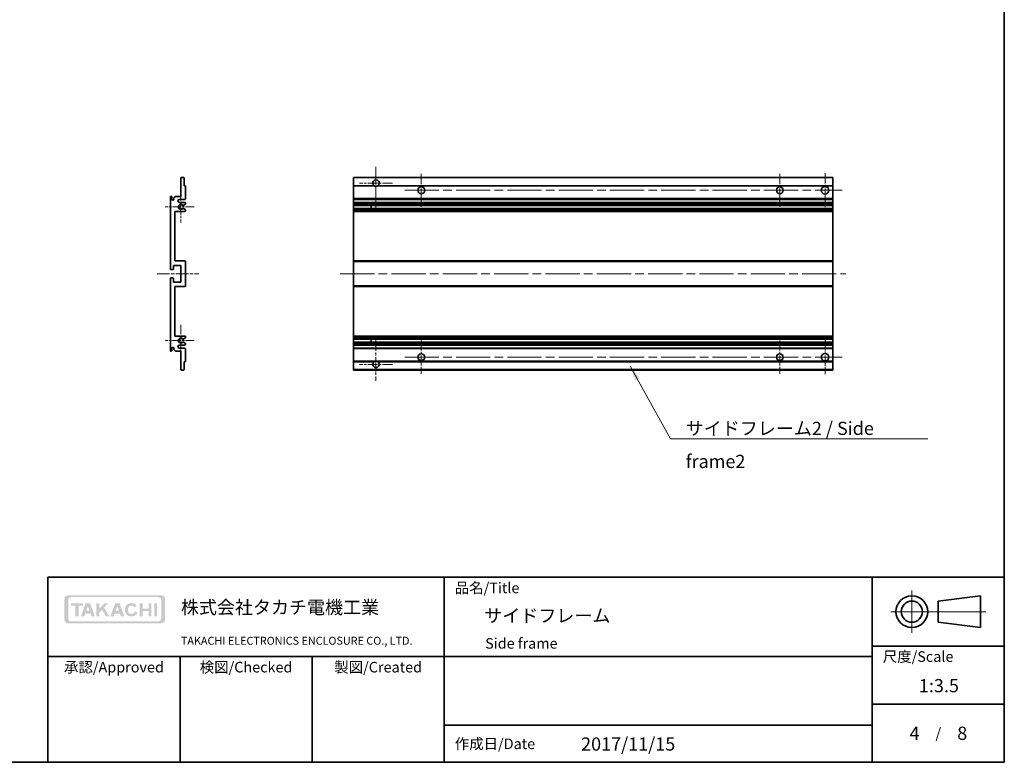
# Model space of a CAD drawing. Units: millimetres. Extents: x 0 to 9063, y 0 to 1264.
# Drawn here: x 4852 to 5504, y 0 to 492 of the extents above; entities that cross this region are included whole.
import ezdxf
from ezdxf.enums import TextEntityAlignment as Align

# ---------------------------------------------------------------- set-up
doc = ezdxf.new("R2010")
doc.units = ezdxf.units.MM
doc.header["$LTSCALE"] = 4
doc.linetypes.add('CHAIN', pattern=[0.35429999999999995, 0.2362, -0.0295, 0.0591, -0.0295])
for name, color, linetype, lineweight in [('Border (ISO)', 7, 'Continuous', 35), ('Center Mark (ISO)', 131, 'Continuous', 18), ('Centerline (ISO)', 131, 'Continuous', 18), ('Hatch (ISO)', 1, 'Continuous', 18), ('Symbol (ISO)', 7, 'Continuous', 18), ('Title (ISO)', 7, 'Continuous', 35), ('Visible (ISO)', 7, 'Continuous', 35), ('Visible Narrow (ISO)', 7, 'Continuous', 25)]:
    doc.layers.add(name, color=color, linetype=linetype, lineweight=lineweight)
doc.styles.add('Note Text (TK)', font='txt')
doc.styles.add('文字スタイル67', font='arial.ttf')
doc.dimstyles.new('Default - Method 1b (TK)$7', dxfattribs={"dimscale": 4, "dimtxt": 2.5, "dimasz": 2.5, "dimexe": 1, "dimexo": 1.499999999999999, "dimgap": 1, "dimtad": 1, "dimtoh": 1, "dimrnd": 1e-08, "dimdsep": 46, "dimtxsty": 'Note Text (TK)', "dimcen": 0.09, "dimdle": 5, "dimclrd": 100, "dimclre": 100, "dimclrt": 7, "dimadec": 1, "dimazin": 1, "dimtfac": 1, "dimtmove": 0, "dimatfit": 3, "dimfxl": 1, "dimtolj": 1, "dimlwd": -1, "dimlwe": -1, "dimarcsym": 0})

# ---------------------------------------------------------------- blocks, each defined once
blk = doc.blocks.new('図面枠 tk図枠')
at = {"layer": 'Border (ISO)'}
for p in [(405.4999999999997, 289), (14.50000000000001, 8.000000000000009)]:
    blk.add_line(p, (405.4999999999997, 8.000000000000009), dxfattribs=at)
blk = doc.blocks.new('表題欄 tk表題欄')
at = {"layer": 'Hatch (ISO)'}
h = blk.add_hatch(color=256, dxfattribs=at)
edge = h.paths.add_edge_path(flags=0)
edge.add_arc((95.57537688673351, 236.2990653650367), 0.5958259999999997, 269.9999999999897, 360)
edge.add_line((96.17120288673351, 236.2990653650368), (96.1712028867335, 239.7107813650365))
edge.add_arc((95.5753768867335, 239.7107813650366), 0.5958259999999997, 0, 90.0000000000068)
edge.add_line((95.57537688673342, 240.3066073650366), (79.13710888673356, 240.3066073650366))
edge.add_arc((79.13710888673353, 239.7107813650366), 0.5958259999999997, 89.99999999999744, 180)
edge.add_line((78.54128288673351, 239.7107813650365), (78.54128288673331, 236.2990653650368))
edge.add_arc((79.13710888673332, 236.2990653650365), 0.5958259999999997, 180, 270.0000000000231)
edge.add_line((79.13710888673356, 235.7032393650365), (95.57537688673342, 235.7032393650367))
edge = h.paths.add_edge_path()
edge.add_line((77.83935088673356, 239.9556413650365), (77.83935088673356, 236.0542053650368))
edge.add_arc((78.54128288673346, 236.0542053650367), 0.7019319999998936, 180, 270.0000000000087)
edge.add_line((78.54128288673355, 235.3522733650368), (96.17120288673351, 235.3522733650368))
edge.add_arc((96.17120288673351, 236.0542053650367), 0.7019319999998921, 270, 360)
edge.add_line((96.8731348867334, 236.0542053650368), (96.87313488673352, 239.9556413650365))
edge.add_arc((96.1712028867336, 239.9556413650367), 0.7019319999998921, 0, 90.00000000000873)
edge.add_line((96.1712028867335, 240.6575733650367), (78.54128288673355, 240.6575733650366))
edge.add_arc((78.54128288673355, 239.9556413650365), 0.7019319999999984, 90, 180)
for points in [[(79.07181288673355, 239.1476033650369), (79.07181288673355, 238.6578833650367), (79.92066088673353, 238.6578833650367), (79.92066088673353, 236.6581933650368), (80.50832488673353, 236.6581933650368), (80.50832488673353, 238.6578833650367), (81.35717288673355, 238.6578833650367), (81.35717288673355, 239.1476033650369)], [(85.68407849525303, 236.6581933650368), (84.9434673993943, 237.8918698287545), (84.41792288673358, 237.3246628822781), (84.41792288673358, 236.6581933650368), (83.89555488673355, 236.6581933650368), (83.89555488673355, 239.1476033650369), (84.41792288673358, 239.1476033650369), (84.41792288673358, 238.0993979968839), (85.38913556809511, 239.1476033650369), (86.1069649084727, 239.1476033650369), (85.31925422435492, 238.2974470774499), (86.30334488673353, 236.6581933650368)], [(92.0914293961446, 239.1476033650369), (92.0914293961446, 236.6581933650368), (92.60971639614463, 236.6581933650368), (92.60971639614463, 237.6580383650368), (93.76872039614459, 237.6580383650368), (93.76872039614459, 236.6581933650368), (94.28700739614462, 236.6581933650368), (94.28700739614462, 239.1476033650369), (93.76872039614459, 239.1476033650369), (93.76872039614459, 238.1477583650367), (92.60971639614463, 238.1477583650367), (92.60971639614463, 239.1476033650369)], [(94.8420233961447, 239.1476033650369), (94.8420233961447, 236.6581933650368), (95.3643913961447, 236.6581933650368), (95.3643913961447, 239.1476033650369)]]:
    blk.add_hatch(color=256, dxfattribs=at).paths.add_polyline_path(points)
h = blk.add_hatch(color=256, dxfattribs=at)
h.paths.add_polyline_path([(82.59020695886475, 237.7110913650368), (81.95242681460245, 237.7110913650368), (82.27131688673356, 238.5794973650367)], flags=0)
h.paths.add_polyline_path([(82.77903014574996, 237.1968853650368), (81.76360362771717, 237.1968853650368), (81.56578886050404, 236.6581933650368), (80.94907288673355, 236.6581933650368), (81.86321688673355, 239.1476033650369), (82.67941688673353, 239.1476033650369), (83.59356088673351, 236.6581933650368), (82.97684491296302, 236.6581933650368)])
h = blk.add_hatch(color=256, dxfattribs=at)
h.paths.add_polyline_path([(87.52707281460243, 237.7110913650368), (88.16485295886469, 237.7110913650368), (87.84596288673359, 238.5794973650367)], flags=0)
h.paths.add_polyline_path([(87.14043486050403, 236.6581933650368), (87.3382496277172, 237.1968853650368), (88.35367614574989, 237.1968853650368), (88.551490912963, 236.6581933650368), (89.16820688673344, 236.6581933650368), (88.25406288673351, 239.1476033650369), (87.43786288673356, 239.1476033650369), (86.52371888673358, 236.6581933650368)])
h = blk.add_hatch(color=256, dxfattribs=at)
edge = h.paths.add_edge_path()
edge.add_arc((90.52309888673331, 237.9028983650369), 1.273272000000011, 38.55054079078439, 336.5820184016556)
edge.add_line((91.69149139614443, 237.3968543650369), (91.17255542714857, 237.6216113977801))
edge.add_ellipse((90.52309888673351, 237.9028983650369), major_axis=(0, -0.7998759999999119), ratio=0.8673469387756529, start_angle=128.5505407907963, end_angle=426.582018401653, ccw=False)
edge.add_line((91.09381514418376, 238.3576891122095), (91.51887237036831, 238.6964075050431))
at = {"layer": 'Title (ISO)'}
for p, q in [((74.70882392282105, 244.052739026017), (255.7088239228211, 244.052739026017)), ((74.70882392282105, 209.052739026017), (74.70882392282105, 244.052739026017)), ((149.7088239228211, 244.052739026017), (149.7088239228211, 209.052739026017)), ((230.7088239228211, 244.052739026017), (230.7088239228211, 209.052739026017)), ((255.7088239228211, 244.052739026017), (255.7088239228211, 209.052739026017)), ((243.2088239228211, 239.552739026017), (251.2088239228211, 240.5527390260171)), ((251.2088239228211, 234.552739026017), (251.2088239228211, 240.5527390260171)), ((243.2088239228211, 239.552739026017), (243.2088239228211, 235.552739026017)), ((243.2088239228211, 235.552739026017), (251.2088239228211, 234.552739026017)), ((230.7088239228211, 231.052739026017), (255.7088239228211, 231.052739026017)), ((74.70882392282105, 229.052739026017), (230.7088239228211, 229.052739026017)), ((99.70882392282108, 229.052739026017), (99.70882392282108, 209.052739026017)), ((124.708823922821, 229.052739026017), (124.708823922821, 209.052739026017)), ((230.7088239228211, 220.052739026017), (255.7088239228211, 220.052739026017)), ((149.7088239228211, 216.052739026017), (230.7088239228211, 216.052739026017)), ((255.7088239228211, 209.052739026017), (74.70882392282105, 209.052739026017))]:
    blk.add_line(p, q, dxfattribs=at)
at = {"layer": 'Title (ISO)', "color": 4, "linetype": 'CHAIN', "lineweight": 18, "ltscale": 8.889559745788574}
blk.add_line((238.2088239228211, 241.552739026017), (238.2088239228211, 233.552739026017), dxfattribs=at)
at = {"layer": 'Title (ISO)', "color": 4, "linetype": 'CHAIN', "lineweight": 18, "ltscale": 20.00163269042969}
blk.add_line((252.2088239228211, 237.552739026017), (234.2088239228211, 237.552739026017), dxfattribs=at)
at = {"layer": 'Title (ISO)'}
for radius in [3, 2]:
    blk.add_circle((238.2088239228211, 237.552739026017), radius, dxfattribs=at)
at = {"layer": 'Title (ISO)', "color": 1, "char_height": 2.000000029802321, "line_spacing_factor": 1.5, "style": 'Note Text (TK)'}
for s, insert, attachment_point in [('\\fＭＳ Ｐゴシック|b0|i0;\\H2.0000;品名/Title', (151.708823922821, 242.052739026017), 4), ('\\fＭＳ Ｐゴシック|b0|i0;\\H2.0000;尺度/Scale', (232.7088239228211, 229.052739026017), 4), ('\\fＭＳ Ｐゴシック|b0|i0;\\H2.0000;承認/Approved', (87.20882392282108, 227.052739026017), 5), ('\\fＭＳ Ｐゴシック|b0|i0;\\H2.0000;検図/Checked', (112.208823922821, 227.052739026017), 5), ('\\fＭＳ Ｐゴシック|b0|i0;\\H2.0000;製図/Created', (137.2088239228211, 227.052739026017), 5), ('\\fＭＳ Ｐゴシック|b0|i0;\\H2.0000;作成日/Date', (151.708823922821, 212.552739026017), 4)]:
    blk.add_mtext(s, dxfattribs=dict(at, insert=insert, attachment_point=attachment_point))
at = {"layer": 'Title (ISO)', "color": 7, "line_spacing_factor": 1.5, "style": 'Note Text (TK)'}
for s, insert, char_height, attachment_point in [('株式会社タカチ電機工業', (99.87313488673342, 238.052739026017), 2.5, 4), ('\\fArial|b0|i0;\\H1.4986;TAKACHI ELECTRONICS ENCLOSURE CO., LTD.', (99.87313488673342, 232.052739026017), 1.49859994649887, 4), ('\\fＭＳ Ｐゴシック|b0|i0;\\H2.0000;/', (243.2088239228211, 214.552739026017), 2.000000029802321, 5)]:
    blk.add_mtext(s, dxfattribs=dict(at, insert=insert, char_height=char_height, attachment_point=attachment_point))
at = {"layer": 'Title (ISO)', "color": 7}
for tag, p, height, style in [('<品名>_001', (157.3395057354996, 235.6038753494372), 2.5, 'Note Text (TK)'), ('<Title>_001', (157.2777188673934, 230.5513747487906), 2.000000029802321, '文字スタイル67'), ('<総ページ数>_001', (246.7997329866371, 213.302739026017), 2.5, 'Note Text (TK)'), ('<ページ_No.>_001', (238.0980284456275, 213.302739026017), 2.5, 'Note Text (TK)'), ('作成日_001', (175.6179145609817, 211.2601253517655), 2.5, 'Note Text (TK)')]:
    blk.add_attdef(tag, p, '', height=height, dxfattribs=dict(at, style=style))
at = {"layer": 'Title (ISO)', "color": 7, "style": 'Note Text (TK)'}
for tag, p in [('<尺度>', (243.2088239228211, 223.5527390260171)), ('<承認>', (87.20882392282108, 217.052739026017))]:
    blk.add_attdef(tag, text='', height=2.5, dxfattribs=at).set_placement(p, align=Align.MIDDLE_CENTER)

msp = doc.modelspace()

# ---------------------------------------------------------------- linework, layer by layer
at = {"layer": 'Center Mark (ISO)', "linetype": 'CHAIN', "ltscale": 9.000679969787598}
for p, q in [((5087.811564856895, 394.3644194274235), (5087.811564856895, 366.0144194274235)), ((5087.811564856895, 281.0144194274236), (5087.811564856895, 252.6644194274237))]:
    msp.add_line(p, q, dxfattribs=at)
at = {"layer": 'Center Mark (ISO)', "linetype": 'CHAIN', "ltscale": 6.984632492065428}
for p, q in [((5117.811564856896, 389.7644194274235), (5117.811564856896, 367.7644194274235)), ((5355.311564856895, 389.7644194274235), (5355.311564856895, 367.7644194274235)), ((5117.811564856896, 279.2644194274237), (5117.811564856896, 257.2644194274237)), ((5355.311564856895, 279.2644194274237), (5355.311564856895, 257.2644194274236))]:
    msp.add_line(p, q, dxfattribs=at)
at = {"layer": 'Center Mark (ISO)', "linetype": 'CHAIN', "ltscale": 7.143376350402832}
for p, q in [((5385.311564856896, 390.0144194274235), (5385.311564856896, 367.5144194274235)), ((5385.311564856896, 279.5144194274236), (5385.311564856896, 257.0144194274237))]:
    msp.add_line(p, q, dxfattribs=at)
at = {"layer": 'Center Mark (ISO)', "linetype": 'CHAIN', "ltscale": 6.889386177062987}
for p, q in [((5098.661564856895, 383.5144194274235), (5076.961564856894, 383.5144194274235)), ((5098.661564856895, 263.5144194274237), (5076.961564856894, 263.5144194274237))]:
    msp.add_line(p, q, dxfattribs=at)
at = {"layer": 'Center Mark (ISO)', "linetype": 'CHAIN', "ltscale": 6.585232734680174}
for p, q in [((4958.641129135443, 378.1354194274235), (4958.641129135443, 357.3934194274234)), ((4958.641129135443, 289.6354194274234), (4958.641129135443, 268.8934194274235))]:
    msp.add_line(p, q, dxfattribs=at)
at = {"layer": 'Center Mark (ISO)', "linetype": 'CHAIN', "ltscale": 6.070584774017331}
for p, q in [((4967.391129135443, 367.7644194274235), (4948.270129135443, 367.7644194274235)), ((4967.391129135443, 279.2644194274235), (4948.270129135443, 279.2644194274235))]:
    msp.add_line(p, q, dxfattribs=at)
at = {"layer": 'Centerline (ISO)', "linetype": 'CHAIN', "ltscale": 23.99096870422363}
for p, q in [((5106.811564856895, 378.7644194274235), (5396.561564856895, 378.7644194274235)), ((5064.061564856896, 323.5144194274235), (5399.061564856896, 323.5144194274235)), ((5106.811564856895, 268.2644194274237), (5396.561564856895, 268.2644194274236))]:
    msp.add_line(p, q, dxfattribs=at)
at = {"layer": 'Centerline (ISO)', "linetype": 'CHAIN', "ltscale": 8.730814933776855}
msp.add_line((4942.891129135444, 323.5144194274233), (4970.391129135443, 323.5144194274237), dxfattribs=at)
at = {"layer": 'Visible (ISO)'}
for p, q in [((4958.641129135443, 374.7644194274235), (4958.641129135443, 386.9644194274238)), ((4958.941129135443, 387.2644194274235), (4960.341129135443, 387.2644194274238)), ((4960.641129135443, 386.9644194274238), (4960.641129135443, 381.7644194274235)), ((5072.811564856896, 386.9644194274238), (5072.811564856896, 387.2644194274238)), ((5390.311564856895, 387.2644194274238), (5072.811564856896, 387.2644194274238)), ((5072.811564856896, 386.9644194274238), (5072.811564856896, 381.7644194274235)), ((5390.311564856895, 387.2644194274238), (5390.311564856895, 386.9644194274238)), ((5390.311564856895, 381.7644194274235), (5390.311564856895, 386.9644194274238)), ((4960.641129135443, 381.7644194274235), (4961.341129135443, 381.7644194274237)), ((4961.641129135443, 381.4644194274237), (4961.641129135443, 373.2644194274234)), ((5072.811564856896, 381.4644194274237), (5072.811564856896, 381.7644194274237)), ((5086.650746180271, 381.7644194274237), (5072.811564856896, 381.7644194274237)), ((5072.811564856896, 381.4644194274237), (5072.811564856896, 373.2644194274234)), ((5390.311564856895, 381.7644194274237), (5088.972383533519, 381.7644194274237)), ((5390.311564856895, 381.7644194274237), (5390.311564856895, 381.4644194274237)), ((5390.311564856895, 373.2644194274234), (5390.311564856895, 381.4644194274237)), ((4951.641129135442, 326.7644194274235), (4951.641129135445, 374.2644194274234)), ((4952.641129135443, 374.2644194274234), (4952.641129135443, 372.8644194274234)), ((4953.991129135443, 373.7644194274235), (4954.991129135444, 374.7644194274235)), ((4953.991129135443, 372.8644194274234), (4953.991129135443, 373.7644194274235)), ((4954.991129135444, 374.7644194274235), (4958.641129135443, 374.7644194274235)), ((4961.141129135444, 372.7644194274234), (4957.641129135443, 372.7644194274234)), ((5072.811564856896, 372.7644194274234), (5072.811564856896, 373.2644194274234)), ((5072.811564856893, 372.7644194274234), (5072.811564856893, 370.7644194274235)), ((5390.311564856895, 372.7644194274234), (5072.811564856896, 372.7644194274234)), ((5390.311564856895, 373.2644194274234), (5390.311564856895, 372.7644194274234)), ((5390.311564856893, 370.7644194274235), (5390.311564856893, 372.7644194274234)), ((4957.641129135443, 370.7644194274235), (4961.141129135444, 370.7644194274235)), ((4960.214680820595, 366.7711679629069), (4961.488010192891, 366.0561843071632)), ((4961.491129135444, 369.4944382589089), (4960.21789636983, 368.75933697894)), ((4961.641129135443, 370.2644194274235), (4961.641129135443, 369.7542458800441)), ((4961.641129135443, 365.7946007546166), (4961.641129135443, 365.2644194274235)), ((5072.811564856896, 370.2644194274235), (5072.811564856896, 370.7644194274235)), ((5390.311564856895, 370.7644194274235), (5072.811564856896, 370.7644194274235)), ((5072.811564856896, 370.2644194274235), (5072.811564856896, 369.7542458800441)), ((5072.811564856896, 369.4944382589089), (5072.811564856896, 369.7542458800441)), ((5072.811564856896, 369.4944382589089), (5072.811564856896, 368.75933697894)), ((5072.811564856896, 368.7191446000755), (5072.811564856896, 368.7593369789403)), ((5390.311564856895, 368.7191446000755), (5072.811564856896, 368.7191446000755)), ((5072.811564856893, 366.8095844103604), (5072.811564856893, 368.7191446000757)), ((5072.811564856896, 366.771167962907), (5072.811564856896, 366.8095844103605)), ((5390.311564856895, 366.8095844103604), (5072.811564856896, 366.8095844103604)), ((5072.811564856896, 366.7711679629069), (5072.811564856896, 366.0561843071632)), ((5072.811564856896, 365.7946007546166), (5072.811564856896, 366.0561843071632)), ((5072.811564856896, 365.7946007546166), (5072.811564856896, 365.2644194274235)), ((5072.811564856896, 364.7644194274235), (5072.811564856896, 365.2644194274235)), ((5084.611564856893, 368.7191446000755), (5084.611564856893, 366.8095844103604)), ((5084.624182929893, 368.7191446000755), (5084.624182929893, 366.8095844103604)), ((5390.311564856895, 370.7644194274235), (5390.311564856895, 370.2644194274235)), ((5390.311564856895, 369.7542458800441), (5390.311564856895, 370.2644194274235)), ((5390.311564856895, 369.7542458800441), (5390.311564856895, 369.4944382589089)), ((5390.311564856895, 368.75933697894), (5390.311564856895, 369.4944382589089)), ((5390.311564856895, 368.7593369789403), (5390.311564856895, 368.7191446000755)), ((5390.311564856893, 366.8095844103604), (5390.311564856893, 368.7191446000757)), ((5390.311564856895, 366.8095844103605), (5390.311564856895, 366.771167962907)), ((5390.311564856895, 366.0561843071632), (5390.311564856895, 366.7711679629069)), ((5390.311564856895, 366.0561843071632), (5390.311564856895, 365.7946007546166)), ((5390.311564856895, 365.2644194274235), (5390.311564856895, 365.7946007546166)), ((5390.311564856895, 365.2644194274235), (5390.311564856895, 364.7644194274235)), ((4954.641129135444, 364.7644194274235), (4954.641129135442, 332.0144194274235)), ((4961.141129135444, 364.7644194274235), (4954.641129135444, 364.7644194274235)), ((5072.811564856891, 364.7644194274235), (5072.811564856891, 332.0144194274235)), ((5390.311564856895, 364.7644194274235), (5072.811564856896, 364.7644194274235)), ((5390.311564856891, 332.0144194274235), (5390.311564856891, 364.7644194274235)), ((4953.341129135443, 326.2644194274235), (4952.141129135443, 326.2644194274235)), ((4953.641129135443, 329.0144194274234), (4953.641129135443, 326.5644194274238)), ((4958.641129135443, 329.0144194274234), (4953.641129135443, 329.0144194274234)), ((4954.641129135442, 332.0144194274235), (4961.141129135444, 332.0144194274235)), ((4958.641129135443, 318.0144194274233), (4958.641129135443, 329.0144194274234)), ((4961.641129135443, 331.5144194274235), (4961.641129135443, 315.5144194274235)), ((5072.811564856896, 331.5144194274235), (5072.811564856896, 332.0144194274235)), ((5390.311564856895, 332.0144194274235), (5072.811564856896, 332.0144194274235)), ((5072.811564856896, 331.5144194274235), (5072.811564856896, 315.5144194274235)), ((5390.311564856895, 332.0144194274235), (5390.311564856895, 331.5144194274235)), ((5390.311564856895, 315.5144194274235), (5390.311564856895, 331.5144194274235)), ((4951.641129135444, 272.7644194274235), (4951.641129135442, 320.2644194274232)), ((4952.141129135443, 320.7644194274235), (4953.341129135443, 320.7644194274235)), ((4953.641129135443, 320.4644194274233), (4953.641129135443, 318.0144194274233)), ((4953.641129135443, 318.0144194274233), (4958.641129135443, 318.0144194274233)), ((4954.641129135442, 315.0144194274235), (4954.641129135442, 282.2644194274235)), ((4961.141129135444, 315.0144194274235), (4954.641129135442, 315.0144194274235)), ((5072.811564856896, 315.0144194274235), (5072.811564856896, 315.5144194274235)), ((5072.811564856891, 315.0144194274235), (5072.811564856891, 282.2644194274235)), ((5390.311564856895, 315.0144194274235), (5072.811564856896, 315.0144194274235)), ((5390.311564856895, 315.5144194274235), (5390.311564856895, 315.0144194274235)), ((5390.311564856891, 282.2644194274235), (5390.311564856891, 315.0144194274235)), ((4954.641129135442, 282.2644194274235), (4961.141129135444, 282.2644194274235)), ((4961.488010192891, 280.9726545476838), (4960.214680820595, 280.2576708919398)), ((4961.641129135442, 281.7644194274235), (4961.641129135443, 281.2342381002304)), ((5072.811564856896, 281.7644194274235), (5072.811564856896, 282.2644194274235)), ((5390.311564856895, 282.2644194274235), (5072.811564856896, 282.2644194274235)), ((5072.811564856896, 281.7644194274235), (5072.811564856896, 281.2342381002304)), ((5072.811564856896, 280.9726545476836), (5072.811564856896, 281.2342381002304)), ((5072.811564856896, 280.9726545476838), (5072.811564856896, 280.2576708919398)), ((5390.311564856895, 282.2644194274235), (5390.311564856895, 281.7644194274235)), ((5390.311564856895, 281.2342381002304), (5390.311564856895, 281.7644194274235)), ((5390.311564856895, 281.2342381002304), (5390.311564856895, 280.9726545476836)), ((5390.311564856895, 280.2576708919398), (5390.311564856895, 280.9726545476838)), ((4952.641129135443, 274.1644194274235), (4952.641129135443, 272.7644194274235)), ((4953.991129135443, 273.2644194274235), (4953.991129135443, 274.1644194274235)), ((4961.141129135444, 276.2644194274235), (4957.641129135443, 276.2644194274235)), ((4957.641129135443, 274.2644194274235), (4961.141129135444, 274.264419427423)), ((4960.21789636983, 278.2695018759074), (4961.491129135444, 277.5344005959378)), ((4961.641129135443, 277.2745929748026), (4961.641129135443, 276.7644194274236)), ((5072.811564856896, 280.2192544444862), (5072.811564856896, 280.2576708919398)), ((5072.811564856893, 278.3096942547721), (5072.811564856893, 280.2192544444863)), ((5390.311564856895, 280.2192544444863), (5072.811564856896, 280.2192544444863)), ((5072.811564856896, 278.2695018759074), (5072.811564856896, 278.3096942547721)), ((5390.311564856895, 278.3096942547721), (5072.811564856896, 278.3096942547721)), ((5072.811564856896, 278.2695018759074), (5072.811564856896, 277.5344005959378)), ((5072.811564856896, 277.2745929748025), (5072.811564856896, 277.5344005959378)), ((5072.811564856896, 277.2745929748026), (5072.811564856896, 276.7644194274236)), ((5072.811564856896, 276.2644194274235), (5072.811564856896, 276.7644194274236)), ((5072.811564856893, 276.2644194274235), (5072.811564856893, 274.2644194274235)), ((5390.311564856895, 276.2644194274235), (5072.811564856896, 276.2644194274235)), ((5072.811564856896, 273.7644194274235), (5072.811564856896, 274.264419427423)), ((5390.311564856895, 274.264419427423), (5072.811564856896, 274.264419427423)), ((5084.611564856893, 280.2192544444863), (5084.611564856893, 278.3096942547721)), ((5084.624182929893, 280.2192544444863), (5084.624182929893, 278.3096942547721)), ((5390.311564856895, 280.2576708919398), (5390.311564856895, 280.2192544444862)), ((5390.311564856893, 278.3096942547721), (5390.311564856893, 280.2192544444862)), ((5390.311564856895, 278.3096942547721), (5390.311564856895, 278.2695018759074)), ((5390.311564856895, 277.5344005959378), (5390.311564856895, 278.2695018759074)), ((5390.311564856895, 277.5344005959378), (5390.311564856895, 277.2745929748025)), ((5390.311564856895, 276.7644194274236), (5390.311564856895, 277.2745929748026)), ((5390.311564856895, 276.7644194274235), (5390.311564856895, 276.2644194274235)), ((5390.311564856893, 274.2644194274235), (5390.311564856893, 276.2644194274235)), ((5390.311564856895, 274.264419427423), (5390.311564856895, 273.7644194274235)), ((4954.991129135443, 272.2644194274235), (4953.991129135443, 273.2644194274235)), ((4958.641129135443, 272.2644194274235), (4954.991129135443, 272.2644194274235)), ((4958.641129135443, 260.0644194274237), (4958.641129135443, 272.2644194274235)), ((4961.641129135443, 273.7644194274235), (4961.641129135443, 265.5644194274237)), ((5072.811564856896, 273.7644194274235), (5072.811564856896, 265.5644194274237)), ((5390.311564856895, 265.5644194274237), (5390.311564856895, 273.7644194274235)), ((4960.641129135443, 265.2644194274235), (4960.641129135443, 260.0644194274237)), ((4961.341129135443, 265.2644194274235), (4960.641129135443, 265.2644194274235)), ((5072.811564856896, 265.2644194274235), (5072.811564856896, 265.5644194274237)), ((5072.811564856896, 265.2644194274235), (5072.811564856896, 260.0644194274237)), ((5086.650746180271, 265.2644194274235), (5072.811564856896, 265.2644194274235)), ((5390.311564856895, 265.2644194274235), (5088.972383533519, 265.2644194274235)), ((5390.311564856895, 265.5644194274237), (5390.311564856895, 265.2644194274235)), ((5390.311564856895, 260.0644194274237), (5390.311564856895, 265.2644194274235)), ((4960.341129135443, 259.7644194274236), (4958.941129135443, 259.7644194274236)), ((5072.811564856896, 259.7644194274236), (5072.811564856896, 260.0644194274237)), ((5390.311564856895, 259.7644194274236), (5072.811564856896, 259.7644194274236)), ((5390.311564856895, 260.0644194274237), (5390.311564856895, 259.7644194274236))]:
    msp.add_line(p, q, dxfattribs=at)
for centre, radius in [((5117.811564856896, 378.7644194274235), 2.25), ((5355.311564856895, 378.7644194274235), 2.25), ((5385.311564856896, 378.7644194274235), 2.5), ((5117.811564856896, 268.2644194274237), 2.25), ((5355.311564856895, 268.2644194274236), 2.25), ((5385.311564856896, 268.2644194274236), 2.5)]:
    msp.add_circle(centre, radius, dxfattribs=at)
for centre, radius, start, end in [((4958.941129135443, 386.9644194274238), 0.2999999999999983, 90, 180), ((4960.341129135443, 386.9644194274238), 0.3000000000000024, 0, 90), ((5087.811564856895, 383.5144194274235), 2.1, 303.557309761936, 236.442690238064), ((4961.341129135443, 381.4644194274237), 0.299999999999998, 0, 90), ((5087.811564856895, 383.5144194274235), 2.099999999999999, 257.4720945601393, 282.5279054399116), ((4952.141129135443, 374.2644194274234), 0.5000000000000006, 0, 180), ((4953.316129135444, 372.9441069274235), 0.6796874999999415, 186.7329213268618, 353.2670786731433), ((4957.641129135443, 371.7644194274234), 0.9999999999999998, 90, 270), ((4961.141129135444, 373.2644194274234), 0.500000000000001, 270, 0), ((4958.641129135443, 367.7644194274235), 1.620999999999999, 37.72838891451194, 322.2671998304249), ((4958.64112913544, 367.7644194274235), 1.6, 41.32898759861582, 318.666601146294), ((4960.067799763147, 366.5095844103604), 0.2999999999999999, 60.68547425530573, 118.8302704624995), ((4960.067896369828, 369.0191446000756), 0.2999999999999985, 241.1653182821571, 300.0000000000008), ((4961.141129135444, 370.2644194274235), 0.5000000000000006, 0, 90), ((4961.141129135444, 365.2644194274235), 0.5000000000000006, 270, 0), ((4961.341129135443, 365.7946007546166), 0.3000000000000007, 0, 60.68547425530436), ((4961.341129135443, 369.7542458800441), 0.2999999999999992, 300.0000000000008, 0), ((4952.141129135442, 326.764419427424), 0.5000000000004691, 180, 270.0000000001042), ((4953.341129135443, 326.5644194274238), 0.3000000000000024, 270, 0), ((4961.141129135444, 331.5144194274235), 0.4999999999999984, 0, 90), ((4952.141129135442, 320.2644194274232), 0.5000000000003748, 89.99999999994789, 180), ((4953.341129135443, 320.4644194274235), 0.3000000000000024, 0, 89.99999999994789), ((4961.141129135444, 315.5144194274235), 0.4999999999999993, 270.0000000000521, 0), ((4958.641129135443, 279.2644194274235), 1.621000000000002, 37.73280016957629, 322.2716110855155), ((4958.64112913544, 279.2644194274235), 1.599999999999988, 41.33339885370683, 318.6710124013851), ((4961.141129135444, 281.7644194274235), 0.5000000000000249, 0, 90), ((4961.341129135443, 281.2342381002304), 0.2999999999999931, 299.3145257446311, 0), ((4953.316129135444, 274.0847319274235), 0.6796874999999396, 6.732921326856754, 173.2670786731432), ((4957.641129135443, 275.2644194274235), 0.9999999999999964, 90, 270), ((4960.067799763147, 280.5192544444863), 0.3000000000000396, 241.1697295374363, 299.3145257447019), ((4960.067896369828, 278.0096942547716), 0.3000000000004648, 60.00000000000435, 118.8346817177259), ((4961.141129135444, 276.7644194274235), 0.5000000000000157, 270, 0), ((4961.141129135444, 273.7644194274235), 0.4999999999995274, 0, 90), ((4961.341129135443, 277.2745929748025), 0.3000000000000357, 0, 59.99999999999388), ((4952.141129135443, 272.7644194274235), 0.5000000000000006, 180, 0), ((4961.341129135443, 265.5644194274235), 0.2999999999999947, 270.0000000000521, 0), ((5087.811564856895, 263.5144194274236), 2.100000000000005, 123.5573097619388, 56.44269023806143), ((5087.811564856895, 263.5144194274241), 2.099999999999635, 77.4720945601408, 102.5279054398593), ((4958.941129135443, 260.0644194274237), 0.2999999999999936, 180, 269.9999999999479), ((4960.341129135443, 260.0644194274237), 0.2999999999999994, 270.0000000000521, 0)]:
    msp.add_arc(centre, radius, start, end, dxfattribs=at)
for points, knots in [([(5087.356043177937, 381.4644194274237), (5087.247069822261, 381.488633927882), (5087.141512717582, 381.5215674027289), (5086.968821915515, 381.5891335316764), (5086.87952272479, 381.6310167751596), (5086.781451805187, 381.6841003725929), (5086.747321313136, 381.7038304800931), (5086.702731261944, 381.7308781236553), (5086.683959826638, 381.7427684332778), (5086.657926933369, 381.7596089393155), (5086.650746180271, 381.7644194274237), (5086.650746180271, 381.7644194274237)], [-0.085370917864107, -0.085370917864107, -0.085370917864107, -0.085370917864107, -0.0545116262345086, -0.0545116262345086, -0.0293355354391695, -0.0293355354391695, -0.017985696941605, -0.017985696941605, -0.0089928484708025, -0.0089928484708025, 0, 0, 0, 0]), ([(5088.972383533519, 381.7644194274237), (5088.972383533519, 381.7644194274237), (5088.96520278042, 381.7596089393155), (5088.939169887154, 381.7427684332778), (5088.920398451847, 381.7308781236553), (5088.875808400657, 381.7038304800931), (5088.841677908605, 381.6841003725929), (5088.743606989001, 381.6310167751596), (5088.654307798275, 381.5891335316764), (5088.481616996211, 381.5215674027289), (5088.376059891531, 381.488633927882), (5088.267086535854, 381.4644194274237)], [-0.2570614387362561, -0.2570614387362561, -0.2570614387362561, -0.2570614387362561, -0.2480685902654536, -0.2480685902654536, -0.2390757417946511, -0.2390757417946511, -0.2277259032970866, -0.2277259032970866, -0.2025498125017475, -0.2025498125017475, -0.1716905208721497, -0.1716905208721497, -0.1716905208721497, -0.1716905208721497]), ([(4959.923134790187, 366.7724000217678), (4959.922953031179, 366.7722999738229), (4959.922771353705, 366.7721997250617), (4959.892381101388, 366.7553893699653), (4959.864578675179, 366.7327774509289), (4959.842535979822, 366.70771625516)], [0.1421941886257536, 0.1421941886257536, 0.1421941886257536, 0.1421941886257536, 0.1422543787918135, 0.1422543787918135, 0.1522671184606157, 0.1522671184606157, 0.1522671184606157, 0.1522671184606157]), ([(4959.842617332817, 368.8210300991305), (4959.864658098624, 368.7959672063483), (4959.892458783839, 368.7733531468444), (4959.922847741819, 368.7565404520244), (4959.923029411577, 368.7564401892761), (4959.923211162879, 368.7563401273379)], [0.1522671184606145, 0.1522671184606145, 0.1522671184606145, 0.1522671184606145, 0.162279858129417, 0.162279858129417, 0.1623400482953598, 0.1623400482953598, 0.1623400482953598, 0.1623400482953598]), ([(4959.842535979822, 280.3211225996869), (4959.864578675179, 280.2960614039179), (4959.892381101388, 280.2734494848814), (4959.922771353705, 280.2566391297852), (4959.922953031179, 280.256538881024), (4959.923134790186, 280.2564388330792)], [0.1522671184606179, 0.1522671184606179, 0.1522671184606179, 0.1522671184606179, 0.1622798581294201, 0.1622798581294201, 0.1623400482954447, 0.1623400482954447, 0.1623400482954447, 0.1623400482954447]), ([(4959.923211162879, 278.27249872751), (4959.923029411577, 278.2723986655716), (4959.922847741819, 278.2722984028233), (4959.892458783838, 278.2554857080032), (4959.864658098624, 278.2328716484991), (4959.842617332816, 278.2078087557169)], [0.1421941886260531, 0.1421941886260531, 0.1421941886260531, 0.1421941886260531, 0.1422543787920682, 0.1422543787920682, 0.1522671184608863, 0.1522671184608863, 0.1522671184608863, 0.1522671184608863]), ([(5086.650746180271, 265.2644194274235), (5086.650746180271, 265.2644194274235), (5086.657926933369, 265.2692299155317), (5086.683959826638, 265.2860704215694), (5086.702731261944, 265.297960731192), (5086.747321313136, 265.3250083747542), (5086.781451805187, 265.3447384822545), (5086.87952272479, 265.3978220796876), (5086.968821915515, 265.4397053231708), (5087.141512717582, 265.5072714521184), (5087.247069822261, 265.5402049269654), (5087.356043177938, 265.5644194274237)], [-0.2570614387362267, -0.2570614387362267, -0.2570614387362267, -0.2570614387362267, -0.2480685902654236, -0.2480685902654236, -0.2390757417946206, -0.2390757417946206, -0.2277259032970602, -0.2277259032970602, -0.2025498125017222, -0.2025498125017222, -0.1716905208720169, -0.1716905208720169, -0.1716905208720169, -0.1716905208720169]), ([(5088.267086535854, 265.5644194274237), (5088.37605989153, 265.5402049269654), (5088.481616996208, 265.5072714521184), (5088.654307798275, 265.4397053231708), (5088.743606989001, 265.3978220796876), (5088.841677908605, 265.3447384822545), (5088.875808400657, 265.3250083747542), (5088.920398451847, 265.297960731192), (5088.939169887152, 265.2860704215694), (5088.96520278042, 265.2692299155317), (5088.972383533519, 265.2644194274235), (5088.972383533519, 265.2644194274235)], [-0.0853709178642034, -0.0853709178642034, -0.0853709178642034, -0.0853709178642034, -0.0545116262345045, -0.0545116262345045, -0.0293355354391665, -0.0293355354391665, -0.0179856969416061, -0.0179856969416061, -0.0089928484708031, -0.0089928484708031, 0, 0, 0, 0])]:
    msp.add_open_spline(points, degree=3, knots=knots, dxfattribs=at)
at = {"layer": 'Visible Narrow (ISO)'}
for p, q in [((5390.311564856895, 386.9644194274238), (5072.811564856896, 386.9644194274238)), ((5087.356043177937, 381.4644194274237), (5072.811564856896, 381.4644194274237)), ((5390.311564856895, 381.4644194274237), (5088.267086535854, 381.4644194274237)), ((5390.311564856895, 373.2644194274234), (5072.811564856896, 373.2644194274234)), ((5390.311564856895, 370.2644194274235), (5072.811564856896, 370.2644194274235)), ((5390.311564856895, 369.7542458800441), (5072.811564856896, 369.7542458800441)), ((5390.311564856895, 369.4944382589089), (5072.811564856896, 369.4944382589089)), ((5390.311564856895, 368.75933697894), (5072.811564856896, 368.75933697894)), ((5390.311564856895, 366.7711679629069), (5072.811564856896, 366.7711679629069)), ((5390.311564856895, 366.0561843071632), (5072.811564856896, 366.0561843071632)), ((5390.311564856895, 365.7946007546166), (5072.811564856896, 365.7946007546166)), ((5390.311564856895, 365.2644194274235), (5072.811564856896, 365.2644194274235)), ((5390.311564856895, 331.5144194274235), (5072.811564856896, 331.5144194274235)), ((5390.311564856895, 315.5144194274235), (5072.811564856896, 315.5144194274235)), ((5390.311564856895, 281.7644194274235), (5072.811564856896, 281.7644194274235)), ((5390.311564856895, 281.2342381002304), (5072.811564856896, 281.2342381002304)), ((5390.311564856895, 280.9726545476838), (5072.811564856896, 280.9726545476838)), ((5390.311564856895, 280.2576708919398), (5072.811564856896, 280.2576708919398)), ((5390.311564856895, 278.2695018759074), (5072.811564856896, 278.2695018759074)), ((5390.311564856895, 277.5344005959378), (5072.811564856896, 277.5344005959378)), ((5390.311564856895, 277.2745929748026), (5072.811564856896, 277.2745929748026)), ((5390.311564856895, 276.7644194274236), (5072.811564856896, 276.7644194274236)), ((5390.311564856895, 273.7644194274235), (5072.811564856896, 273.7644194274235)), ((5087.356043177938, 265.5644194274237), (5072.811564856896, 265.5644194274237)), ((5390.311564856895, 265.5644194274237), (5088.267086535854, 265.5644194274237)), ((5390.311564856895, 260.0644194274237), (5072.811564856896, 260.0644194274237))]:
    msp.add_line(p, q, dxfattribs=at)

# ---------------------------------------------------------------- block references
at = {"xscale": 3.5, "yscale": 3.5, "zscale": 3.5}
msp.add_blockref('図面枠 tk図枠', (4084.75, -28.00000000000002), dxfattribs=at)
ref = msp.add_blockref('表題欄 tk表題欄', (4609.019116270125, -731.6845865910595), dxfattribs=dict(xscale=3.5, yscale=3.5, zscale=3.5))
ref.add_attrib('<品名>_001', 'サイドフレーム', (5159.508522705047, 92.73011349264365), dxfattribs={"layer": 'Title (ISO)', "color": 7, "height": 8.75, "style": 'Note Text (TK)'})
ref.add_attrib('<尺度>_001', '1:3.5', (5447.42329508265, 46.37500000000009), dxfattribs={"layer": 'Title (ISO)', "color": 7, "height": 8.75, "style": 'Note Text (TK)'})
ref.add_attrib('作成日_001', '2017/11/15', (5223.681817233561, 7.725852140119688), dxfattribs={"layer": 'Title (ISO)', "color": 7, "height": 8.75, "style": 'Note Text (TK)'})
ref.add_attrib('<Title>_001', 'Side frame', (5160.121418811091, 75.24999992747325), dxfattribs={"layer": 'Title (ISO)', "color": 7, "height": 7.000000104308128, "style": '文字スタイル67'})
ref.add_attrib('<ページ_No.>_001', '4', (5441.268465813525, 14.87500000000002), dxfattribs={"layer": 'Title (ISO)', "color": 7, "height": 8.75, "style": 'Note Text (TK)'})
ref.add_attrib('<総ページ数>_001', '8', (5472.818181723356, 14.87500000000002), dxfattribs={"layer": 'Title (ISO)', "color": 7, "height": 8.75, "style": 'Note Text (TK)'})

# ---------------------------------------------------------------- texts
at = {"layer": 'Symbol (ISO)', "color": 7, "insert": (5292.975365008822, 225.5120013557006), "char_height": 8.75, "width": 166.5058469772339, "attachment_point": 1, "line_spacing_factor": 1.5, "style": 'Note Text (TK)'}
msp.add_mtext('{\\fＭＳ Ｐゴシック|b0|i0;サイドフレーム2 / Side frame2}', dxfattribs=at)

# ---------------------------------------------------------------- leaders
at = {"layer": 'Symbol (ISO)', "color": 100, "annotation_type": 0, "has_hookline": 1, "hookline_direction": 0, "text_width": 160.3835227272727}
msp.add_leader([(5256.204153292433, 262.3794970714431), (5282.975365008822, 214.1709592465846), (5292.975365008822, 214.1709592465846)], dimstyle='Default - Method 1b (TK)$7', override={"dimgap": 0, "dimtad": 1}, dxfattribs=at)

doc.saveas('drawing.dxf')
